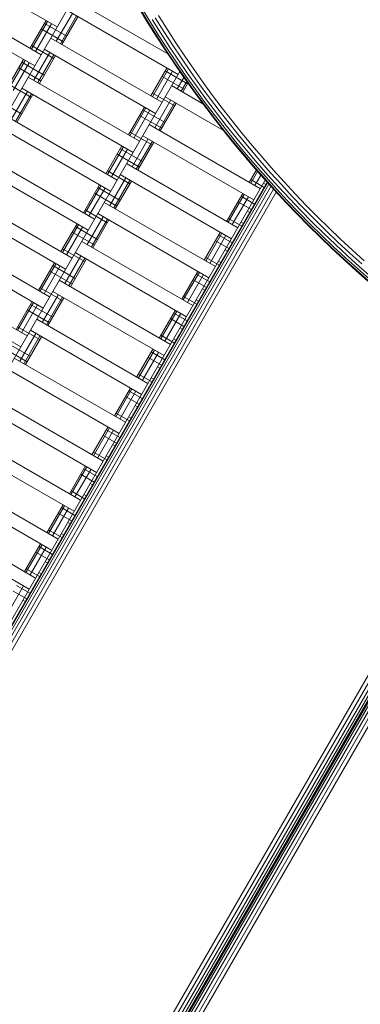
# Model space of a CAD drawing. Extents: x -1117 to 8685, y -3410 to 4353.
# Drawn here: x 2045 to 2310, y -1282 to -515 of the extents above; entities that cross this region are included whole.
import ezdxf

# ---------------------------------------------------------------- set-up
doc = ezdxf.new("R2010")
doc.units = 0
doc.header["$LTSCALE"] = 14.285714
doc.layers.add('mitat', color=7, linetype='Continuous', true_color=0x13a538)
doc.layers.add('PG_impact_area', color=160, linetype='Continuous')
doc.layers.add('valine', color=7, linetype='Continuous')
doc.styles.get("Standard").update_dxf_attribs({"font": 'arial.ttf', "height": 60})
doc.dimstyles.new('oma', dxfattribs={"dimtxt": 60, "dimasz": 100, "dimexe": 20, "dimexo": 20, "dimgap": 30, "dimtad": 0, "dimtih": 1, "dimtoh": 1, "dimdec": 0, "dimzin": 0, "dimdsep": 46, "dimtxsty": 'Standard', "dimcen": 0.09, "dimclrd": 256, "dimadec": 0, "dimazin": 0, "dimtfac": 1, "dimtdec": 0, "dimtofl": 0, "dimtmove": 0, "dimatfit": 3, "dimfxl": 1, "dimtolj": 1, "dimtzin": 0, "dimarcsym": 0})

# ---------------------------------------------------------------- blocks, each defined once
blk = doc.blocks.new('*D2585')
at = {"layer": 'Defpoints', "color": 0, "transparency": 16777216}
for p in [(2884.67, 3289.36), (-1025.71, -3410.5), (2884.67, -3410.5)]:
    blk.add_point(p, dxfattribs=at)
at = {"layer": 'mitat', "color": 0, "lineweight": -2, "transparency": 16777216}
for p, q in [((2864.67, 3289.36), (-1045.71, 3289.36)), ((2864.67, -3410.5), (-1045.71, -3410.5))]:
    blk.add_line(p, q, dxfattribs=at)
at = {"layer": 'mitat', "color": 104, "lineweight": -2, "true_color": 0x13a538, "transparency": 16777216}
for p, q in [((-1025.71, 3189.36), (-1025.71, 0.07)), ((-1025.71, -3310.5), (-1025.71, -121.2))]:
    blk.add_line(p, q, dxfattribs=at)
at = {"layer": 'mitat', "color": 104, "true_color": 0x13a538, "transparency": 16777216}
for points in [[(-1042.37, 3189.36), (-1009.04, 3189.36), (-1025.71, 3289.36)], [(-1042.37, -3310.5), (-1009.04, -3310.5), (-1025.71, -3410.5)]]:
    blk.add_solid(points, dxfattribs=at)
at = {"layer": 'mitat', "color": 0, "transparency": 16777216, "insert": (-1025.71, -60.57), "char_height": 60, "attachment_point": 5}
blk.add_mtext('\\A1;6700', dxfattribs=at)

msp = doc.modelspace()

# ---------------------------------------------------------------- linework, layer by layer
at = {"layer": 'PG_impact_area', "lineweight": 18}
msp.add_arc((2884.67, -60.57), 3349.93, 73.64373, 286.35627, dxfattribs=at)
at = {"layer": 'valine', "lineweight": 18}
for p, q in [((1772.57, -1042.68), (2110.46, -457.44)), ((2073.78, -520.96), (1987.18, -470.96)), ((2061.28, -542.61), (1974.68, -492.61)), ((2056.28, -551.27), (1969.68, -501.27)), ((2086.28, -499.31), (2159.86, -541.79)), ((2139.28, -505.57), (2145.83, -516.36)), ((2073.11, -532.12), (2085.61, -510.47)), ((2076.28, -533.95), (2088.78, -512.3)), ((2077.44, -534.62), (2089.94, -512.97)), ((2167.89, -557.97), (2081.28, -507.97)), ((2144.2, -517.36), (2137.64, -506.54)), ((2138.06, -506.29), (2144.62, -517.1)), ((2152.71, -512.11), (2159.36, -522.71)), ((2052.62, -537.61), (2065.12, -515.96)), ((2053.78, -538.28), (2066.28, -516.63)), ((2056.95, -540.11), (2069.45, -518.46)), ((2081.19, -528.13), (2063.87, -518.13)), ((2144.2, -517.36), (2150.92, -528.08)), ((2144.62, -517.1), (2151.33, -527.82)), ((2145.83, -516.36), (2152.53, -527.06)), ((2154.4, -525.87), (2147.71, -515.2)), ((2150.08, -513.73), (2156.75, -524.37)), ((2078.69, -532.46), (2061.37, -522.46)), ((2157.8, -538.71), (2150.92, -528.08)), ((2158.21, -538.44), (2151.33, -527.82)), ((2159.39, -537.66), (2152.53, -527.06)), ((2154.4, -525.87), (2161.24, -536.44)), ((2156.75, -524.37), (2163.57, -534.91)), ((2159.36, -522.71), (2166.15, -533.21)), ((2071.19, -545.45), (2053.87, -535.45)), ((2155.39, -579.62), (2068.78, -529.62)), ((2161.24, -536.44), (2168.24, -546.91)), ((2170.55, -545.35), (2163.57, -534.91)), ((2166.15, -533.21), (2173.1, -543.61)), ((2055.61, -562.44), (2068.11, -540.78)), ((2058.78, -564.27), (2071.28, -542.61)), ((2059.94, -564.94), (2072.44, -543.28)), ((2150.39, -588.28), (2063.78, -538.28)), ((2157.8, -538.71), (2164.83, -549.23)), ((2158.21, -538.44), (2165.23, -548.95)), ((2166.41, -548.15), (2159.39, -537.66)), ((2180.2, -553.91), (2173.1, -543.61)), ((2035.12, -567.93), (2047.62, -546.27)), ((2036.28, -568.6), (2048.78, -546.94)), ((2039.45, -570.43), (2051.95, -548.77)), ((2063.69, -558.44), (2046.37, -548.44)), ((2172.01, -559.64), (2164.83, -549.23)), ((2165.23, -548.95), (2172.41, -559.36)), ((2173.57, -558.55), (2166.41, -548.15)), ((2175.39, -557.28), (2168.24, -546.91)), ((2170.55, -545.35), (2177.67, -555.68)), ((1866.67, -1079.69), (2169.24, -555.63)), ((2061.19, -562.77), (2043.87, -552.77)), ((2146.73, -574.62), (2159.23, -552.97)), ((2147.89, -575.29), (2160.39, -553.64)), ((2151.06, -577.12), (2163.56, -555.47)), ((2172.8, -569.47), (2155.48, -559.47)), ((2175.3, -565.14), (2157.98, -555.14)), ((2179.34, -569.96), (2172.01, -559.64)), ((2172.41, -559.36), (2179.74, -569.67)), ((2173.57, -558.55), (2180.89, -568.84)), ((2182.69, -567.54), (2175.39, -557.28)), ((2177.67, -555.68), (2184.95, -565.91)), ((2187.45, -564.1), (2180.2, -553.91)), ((2053.69, -575.76), (2036.37, -565.76)), ((2137.89, -609.94), (2051.28, -559.94)), ((2187.22, -580.68), (2162.89, -566.63)), ((2167.22, -569.13), (2172.39, -560.18)), ((2170.39, -570.96), (2174.72, -563.46)), ((2171.55, -571.63), (2175.57, -564.66)), ((2184.95, -565.91), (2192.37, -576.03)), ((2187.45, -564.1), (2194.85, -574.19)), ((2038.11, -592.75), (2050.61, -571.1)), ((2041.28, -594.58), (2053.78, -572.93)), ((2042.44, -595.25), (2054.94, -573.6)), ((2132.89, -618.6), (2046.28, -568.6)), ((2165.3, -582.46), (2147.98, -572.46)), ((2186.83, -580.16), (2179.34, -569.96)), ((2179.74, -569.67), (2187.22, -579.87)), ((2180.89, -568.84), (2188.36, -579.02)), ((2190.13, -577.7), (2182.69, -567.54)), ((2194.85, -574.19), (2202.39, -584.17)), ((2046.19, -588.75), (2028.87, -578.75)), ((2149.72, -599.44), (2162.22, -577.79)), ((2152.89, -601.27), (2165.39, -579.62)), ((2154.05, -601.94), (2166.55, -580.29)), ((2203.22, -601.47), (2157.89, -575.29)), ((2186.83, -580.16), (2194.46, -590.25)), ((2187.22, -579.87), (2194.84, -589.96)), ((2195.97, -589.09), (2188.36, -579.02)), ((2190.13, -577.7), (2197.73, -587.75)), ((2199.94, -586.05), (2192.37, -576.03)), ((2120.39, -640.25), (2033.78, -590.25)), ((2129.23, -604.94), (2141.73, -583.28)), ((2130.39, -605.6), (2142.89, -583.95)), ((2133.56, -607.44), (2146.06, -585.78)), ((2155.3, -599.78), (2137.98, -589.78)), ((2157.8, -595.45), (2140.48, -585.45)), ((2202.23, -600.24), (2194.46, -590.25)), ((2202.62, -599.93), (2194.84, -589.96)), ((2195.97, -589.09), (2203.73, -599.05)), ((2197.73, -587.75), (2205.46, -597.68)), ((2199.94, -586.05), (2207.65, -595.95)), ((2202.39, -584.17), (2210.08, -594.03)), ((2145.39, -596.94), (2231.99, -646.94)), ((2213.35, -607.5), (2205.46, -597.68)), ((2207.65, -595.95), (2215.51, -605.74)), ((2210.08, -594.03), (2217.9, -603.79)), ((2115.39, -648.91), (2028.78, -598.91)), ((2147.8, -612.77), (2130.48, -602.77)), ((2226.99, -655.6), (2140.39, -605.6)), ((2202.23, -600.24), (2210.15, -610.11)), ((2210.53, -609.8), (2202.62, -599.93)), ((2211.63, -608.9), (2203.73, -599.05)), ((2217.9, -603.79), (2225.87, -613.43)), ((2132.22, -629.76), (2144.72, -608.1)), ((2135.39, -631.59), (2147.89, -609.94)), ((2136.55, -632.26), (2149.05, -610.6)), ((2218.21, -619.86), (2210.15, -610.11)), ((2210.53, -609.8), (2218.59, -619.54)), ((2211.63, -608.9), (2219.68, -618.63)), ((2213.35, -607.5), (2221.37, -617.21)), ((2223.51, -615.42), (2215.51, -605.74)), ((2102.89, -670.56), (2016.28, -620.56)), ((2111.73, -635.25), (2124.23, -613.6)), ((2112.89, -635.92), (2125.39, -614.27)), ((2116.06, -637.75), (2128.56, -616.1)), ((2137.8, -630.09), (2120.48, -620.09)), ((2140.3, -625.76), (2122.98, -615.76)), ((2218.21, -619.86), (2226.42, -629.49)), ((2218.59, -619.54), (2226.79, -629.17)), ((2219.68, -618.63), (2227.86, -628.24)), ((2229.54, -626.8), (2221.37, -617.21)), ((2231.65, -624.97), (2223.51, -615.42)), ((2233.98, -622.95), (2225.87, -613.43)), ((2127.89, -627.26), (2214.49, -677.26)), ((2236.19, -637.74), (2227.86, -628.24)), ((2237.84, -636.26), (2229.54, -626.8)), ((2231.65, -624.97), (2239.92, -634.41)), ((2242.23, -632.36), (2233.98, -622.95)), ((2097.89, -679.22), (2011.28, -629.22)), ((2130.3, -643.08), (2112.98, -633.08)), ((2209.49, -685.92), (2122.89, -635.92)), ((2223.33, -641.94), (2228.89, -632.31)), ((2224.49, -642.61), (2229.82, -633.37)), ((2234.76, -639), (2226.42, -629.49)), ((2226.79, -629.17), (2235.13, -638.68)), ((2227.66, -644.44), (2232.37, -636.28)), ((2237.84, -636.26), (2246.28, -645.61)), ((2239.92, -634.41), (2248.34, -643.73)), ((2242.23, -632.36), (2250.61, -641.64)), ((2237.33, -641.86), (1872.52, -1273.74)), ((2237.68, -642.24), (1872.9, -1274.06)), ((2238.68, -643.35), (1874.01, -1274.97)), ((1925.78, -1177.32), (2235.87, -640.23)), ((2094.23, -665.56), (2106.73, -643.91)), ((2114.72, -660.07), (2127.22, -638.42)), ((2117.89, -661.9), (2130.39, -640.25)), ((2119.05, -662.57), (2131.55, -640.92)), ((2235.04, -645.82), (2224.58, -639.78)), ((2234.49, -642.61), (2236.29, -643.66)), ((2243.24, -648.4), (2234.76, -639)), ((2243.6, -648.07), (2235.13, -638.68)), ((2236.19, -637.74), (2244.65, -647.11)), ((2243.21, -648.37), (2237.33, -641.86)), ((2248.34, -643.73), (2256.88, -652.92)), ((2250.61, -641.64), (2259.13, -650.8)), ((2240.24, -645.07), (1875.74, -1276.4)), ((2242.2, -647.25), (1877.92, -1278.2)), ((2244.39, -649.63), (1880.33, -1280.2)), ((2085.39, -700.87), (1998.78, -650.87)), ((2095.39, -666.23), (2107.89, -644.58)), ((2098.56, -668.06), (2111.06, -646.41)), ((2120.3, -660.4), (2102.98, -650.4)), ((2122.8, -656.07), (2105.48, -646.07)), ((2205.83, -672.26), (2218.33, -650.6)), ((2206.99, -672.93), (2219.49, -651.27)), ((2241.87, -646.88), (2241.86, -646.87)), ((2241.97, -646.99), (2241.97, -646.98)), ((2242.91, -648.03), (2242.91, -648.03)), ((2251.83, -657.64), (2243.21, -648.37)), ((2251.86, -657.66), (2243.24, -648.4)), ((2243.6, -648.07), (2252.21, -657.33)), ((2244.65, -647.11), (2253.25, -656.35)), ((2254.86, -654.83), (2246.28, -645.61)), ((2259.13, -650.8), (2267.78, -659.84)), ((2196.99, -707.57), (2110.39, -657.57)), ((2210.16, -674.76), (2222.66, -653.1)), ((2225.04, -663.14), (2214.58, -657.1)), ((2227.54, -658.81), (2217.08, -652.77)), ((2251.83, -657.64), (2260.58, -666.78)), ((2251.86, -657.66), (2260.61, -666.8)), ((2260.96, -666.46), (2252.21, -657.33)), ((2261.98, -665.47), (2253.25, -656.35)), ((2263.56, -663.93), (2254.86, -654.83)), ((2256.88, -652.92), (2265.56, -661.99)), ((2080.39, -709.53), (1993.78, -659.53)), ((2112.8, -673.39), (2095.48, -663.39)), ((2191.99, -716.23), (2105.39, -666.23)), ((2223.79, -665.31), (2221.99, -664.27)), ((2258.71, -664.82), (2258.71, -664.83)), ((2260.58, -666.78), (2269.46, -675.79)), ((2260.61, -666.8), (2269.48, -675.8)), ((2260.96, -666.46), (2269.84, -675.47)), ((2261.98, -665.47), (2270.84, -674.46)), ((2272.4, -672.9), (2263.56, -663.93)), ((2265.56, -661.99), (2274.38, -670.93)), ((2276.56, -668.74), (2267.78, -659.84)), ((2076.73, -695.87), (2089.23, -674.22)), ((2097.22, -690.38), (2109.72, -668.73)), ((2100.39, -692.21), (2112.89, -670.56)), ((2101.55, -692.88), (2114.05, -671.23)), ((2217.54, -676.13), (2207.08, -670.09)), ((2218.79, -673.97), (2216.99, -672.93)), ((2270.84, -674.46), (2279.83, -683.33)), ((2281.37, -681.74), (2272.4, -672.9)), ((2274.38, -670.93), (2283.32, -679.74)), ((2285.47, -677.52), (2276.56, -668.74)), ((1981.28, -681.18), (2067.89, -731.18)), ((2077.89, -696.54), (2090.39, -674.89)), ((2081.06, -698.37), (2093.56, -676.72)), ((2102.8, -690.71), (2085.48, -680.71)), ((2105.3, -686.38), (2087.98, -676.38)), ((2188.33, -702.57), (2200.83, -680.92)), ((2189.49, -703.24), (2201.99, -681.59)), ((2278.48, -684.67), (2269.46, -675.79)), ((2269.84, -675.47), (2278.84, -684.35)), ((2290.47, -690.45), (2281.37, -681.74)), ((2292.38, -688.42), (2283.32, -679.74)), ((2294.5, -686.17), (2285.47, -677.52)), ((2062.89, -739.84), (1976.28, -689.84)), ((2092.89, -687.88), (2179.49, -737.88)), ((2192.66, -705.07), (2205.16, -683.42)), ((2207.54, -693.45), (2197.08, -687.41)), ((2210.04, -689.12), (2199.58, -683.08)), ((2287.62, -693.42), (2278.48, -684.67)), ((2278.84, -684.35), (2287.98, -693.09)), ((2288.95, -692.06), (2279.83, -683.33)), ((2301.58, -696.97), (2292.38, -688.42)), ((2303.67, -694.69), (2294.5, -686.17)), ((2095.3, -703.7), (2077.98, -693.7)), ((2174.49, -746.54), (2087.89, -696.54)), ((2204.49, -694.58), (2206.29, -695.62)), ((2296.88, -702.04), (2287.62, -693.42)), ((2287.98, -693.09), (2297.24, -701.7)), ((2288.95, -692.06), (2298.2, -700.66)), ((2299.69, -699.02), (2290.47, -690.45)), ((2301.58, -696.97), (2310.89, -705.38)), ((2312.95, -703.07), (2303.67, -694.69)), ((2059.23, -726.18), (2071.73, -704.53)), ((2060.39, -726.85), (2072.89, -705.2)), ((2079.72, -720.69), (2092.22, -699.04)), ((2082.89, -722.52), (2095.39, -700.87)), ((2084.05, -723.19), (2096.55, -701.54)), ((2200.04, -706.44), (2189.58, -700.4)), ((2201.29, -704.28), (2199.49, -703.24)), ((2306.27, -710.52), (2296.88, -702.04)), ((2306.63, -710.18), (2297.24, -701.7)), ((2298.2, -700.66), (2307.57, -709.12)), ((2299.69, -699.02), (2309.04, -707.46)), ((1963.78, -711.49), (2050.39, -761.49)), ((2063.56, -728.68), (2076.06, -707.03)), ((2085.3, -721.02), (2067.98, -711.02)), ((2087.8, -716.69), (2070.48, -706.69)), ((2170.83, -732.88), (2183.33, -711.23)), ((2171.99, -733.55), (2184.49, -711.9)), ((2315.79, -718.86), (2306.27, -710.52)), ((2316.13, -718.52), (2306.63, -710.18)), ((2307.57, -709.12), (2317.06, -717.44)), ((2318.51, -715.77), (2309.04, -707.46)), ((2045.39, -770.15), (1958.78, -720.15)), ((2075.39, -718.19), (2161.99, -768.19)), ((2175.16, -735.38), (2187.66, -713.73)), ((2190.04, -723.76), (2179.58, -717.72)), ((2192.54, -719.43), (2182.08, -713.39)), ((2077.8, -734.01), (2060.48, -724.01)), ((2156.99, -776.85), (2070.39, -726.85)), ((2186.99, -724.89), (2188.79, -725.93)), ((2041.73, -756.49), (2054.23, -734.84)), ((2042.89, -757.16), (2055.39, -735.51)), ((2062.22, -751), (2074.72, -729.35)), ((2065.39, -752.83), (2077.89, -731.18)), ((2066.55, -753.5), (2079.05, -731.85)), ((2182.54, -736.75), (2172.08, -730.71)), ((2183.79, -734.59), (2181.99, -733.55)), ((2046.06, -758.99), (2058.56, -737.34)), ((2067.8, -751.33), (2050.48, -741.33)), ((2070.3, -747), (2052.98, -737)), ((2153.33, -763.19), (2165.83, -741.54)), ((2154.49, -763.86), (2166.99, -742.21)), ((2175.04, -749.75), (2164.58, -743.7)), ((2057.89, -748.5), (2144.49, -798.5)), ((2157.66, -765.69), (2170.16, -744.04)), ((2172.54, -754.08), (2162.08, -748.03)), ((2060.3, -764.32), (2042.98, -754.32)), ((2139.49, -807.16), (2052.89, -757.16)), ((2171.29, -756.24), (2169.49, -755.2)), ((2044.72, -781.31), (2057.22, -759.66)), ((2047.89, -783.14), (2060.39, -761.49)), ((2049.05, -783.81), (2061.55, -762.16)), ((2165.04, -767.07), (2154.58, -761.02)), ((2164.49, -763.86), (2166.29, -764.9)), ((2050.3, -781.64), (2032.98, -771.64)), ((2052.8, -777.31), (2035.48, -767.31)), ((2135.83, -793.5), (2148.33, -771.85)), ((2136.99, -794.17), (2149.49, -772.52)), ((2140.16, -796), (2152.66, -774.35)), ((2157.54, -780.06), (2147.08, -774.01)), ((2126.99, -828.81), (2040.39, -778.81)), ((2155.04, -784.39), (2144.58, -778.34)), ((2121.99, -837.47), (2035.39, -787.47)), ((2151.99, -785.51), (2153.79, -786.55)), ((2147.54, -797.38), (2137.08, -791.33)), ((2146.99, -794.17), (2148.79, -795.21)), ((2118.33, -823.81), (2130.83, -802.16)), ((2119.49, -824.48), (2131.99, -802.83)), ((2122.66, -826.31), (2135.16, -804.66)), ((2140.04, -810.37), (2129.58, -804.32)), ((2109.49, -859.12), (2022.89, -809.12)), ((2441.06, -808.99), (2086.11, -1423.79)), ((2088.78, -1425.35), (2443.74, -810.53)), ((2446.15, -811.93), (2091.18, -1426.75)), ((2137.54, -814.7), (2127.08, -808.65)), ((2104.49, -867.78), (2017.89, -817.78)), ((2448.07, -813.03), (2093.1, -1427.86)), ((2449.3, -813.74), (2094.32, -1428.58)), ((2449.72, -813.99), (2094.75, -1428.83)), ((2449.72, -813.99), (2094.75, -1428.83)), ((2095.17, -1429.07), (2450.15, -814.23)), ((2096.4, -1429.77), (2451.38, -814.94)), ((2098.32, -1430.87), (2453.29, -816.05)), ((2100.74, -1432.26), (2455.71, -817.44)), ((2458.38, -818.99), (2103.43, -1433.79)), ((2136.29, -816.86), (2134.49, -815.82)), ((2130.04, -827.69), (2119.58, -821.64)), ((2131.29, -825.52), (2129.49, -824.48)), ((2100.83, -854.12), (2113.33, -832.47)), ((2101.99, -854.79), (2114.49, -833.14)), ((2105.16, -856.62), (2117.66, -834.97)), ((2122.54, -840.68), (2112.08, -834.64)), ((2005.39, -839.43), (2091.99, -889.43)), ((2120.04, -845.01), (2109.58, -838.97)), ((2086.99, -898.09), (2000.39, -848.09)), ((2118.79, -847.17), (2116.99, -846.13)), ((2112.54, -858), (2102.08, -851.96)), ((2113.79, -855.83), (2111.99, -854.79)), ((2083.33, -884.43), (2095.83, -862.78)), ((2084.49, -885.1), (2096.99, -863.45)), ((2087.66, -886.93), (2100.16, -865.28)), ((2105.04, -870.99), (2094.58, -864.95)), ((2074.49, -919.74), (1987.89, -869.74)), ((2102.54, -875.32), (2092.08, -869.28)), ((2069.49, -928.4), (1982.89, -878.4)), ((2101.29, -877.48), (2099.49, -876.44)), ((2095.04, -888.31), (2084.58, -882.27)), ((2094.49, -885.1), (2096.29, -886.14)), ((2065.83, -914.74), (2078.33, -893.09)), ((2066.99, -915.41), (2079.49, -893.76)), ((2070.16, -917.24), (2082.66, -895.59)), ((2087.54, -901.3), (2077.08, -895.26)), ((1970.39, -900.05), (2056.99, -950.05)), ((2085.04, -905.63), (2074.58, -899.59)), ((2051.99, -958.71), (1965.39, -908.71)), ((2081.99, -906.75), (2083.79, -907.79)), ((2077.54, -918.62), (2067.08, -912.58)), ((2078.79, -916.45), (2076.99, -915.41)), ((2048.33, -945.05), (2060.83, -923.4)), ((2049.49, -945.72), (2061.99, -924.07)), ((2052.66, -947.55), (2065.16, -925.9)), ((2070.04, -931.61), (2059.58, -925.57)), ((2067.54, -935.94), (2057.08, -929.9)), ((2060.04, -948.93), (2049.58, -942.89)), ((2066.29, -938.11), (2064.49, -937.06)), ((2061.29, -946.77), (2059.49, -945.72)), ((2035.16, -977.86), (2047.66, -956.21)), ((2052.54, -961.92), (2042.08, -955.88)), ((2050.04, -966.25), (2039.58, -960.21)), ((2046.99, -967.37), (2048.79, -968.42))]:
    msp.add_line(p, q, dxfattribs=at)

# ---------------------------------------------------------------- dimensions: what is measured, and where the dimension line sits
at = {"layer": 'mitat'}
dim = msp.add_linear_dim(base=(-1025.71, -3410.5), p1=(2884.67, 3289.36), p2=(2884.67, -3410.5), angle=90, dimstyle='oma', override={"dimzin": 3}, dxfattribs=at)
dim.commit()
dim.dimension.update_dxf_attribs({"geometry": '*D2585', "text_midpoint": (-1025.71, -60.57)})

doc.saveas('drawing.dxf')
